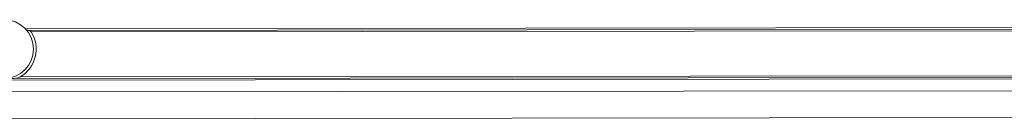
# Model space of a CAD drawing. Units: millimetres. Extents: x -1995 to 9755, y -3063 to 943.
# Drawn here: x -1340 to -1248, y -282 to -272 of the extents above; entities that cross this region are included whole.
import ezdxf

# ---------------------------------------------------------------- set-up
doc = ezdxf.new("R2010")
doc.units = ezdxf.units.MM
doc.header["$LTSCALE"] = 4
doc.layers.add('SIMON-PROtec_01', color=40, linetype='Continuous', lineweight=15)

msp = doc.modelspace()

# ---------------------------------------------------------------- linework, layer by layer
at = {"layer": 'SIMON-PROtec_01'}
for p, q in [((-1006.64874, -272.67136), (-1339.65948, -273.07786)), ((-1339.37659, -273.22752), (-1006.64856, -272.82136)), ((-1339.1098, -273.37719), (-1006.64838, -272.97136)), ((-1462.14254, -278.02738), (-1006.64288, -277.47136)), ((-1006.64307, -277.32122), (-1340.89449, -277.7284)), ((-1006.64325, -277.17136), (-1340.14803, -277.57846)), ((-1006.64157, -278.57136), (-1462.14123, -279.12738)), ((-1462.13815, -281.62641), (-1006.63849, -281.07124))]:
    msp.add_line(p, q, dxfattribs=at)
msp.add_circle((-1341.64617, -274.97932), 2.75, dxfattribs=at)
msp.add_arc((-1341.64617, -274.97932), 3, 299.9963751, 32.3008928, dxfattribs=at)
for points, knots in [([(-1339.55914, -273.18833), (-1339.5147, -273.20716), (-1339.46824, -273.22071), (-1339.41879, -273.22598), (-1339.40882, -273.22658), (-1339.39887, -273.22657)], [0.0355724033, 0.0355724033, 0.0355724033, 0.0355724033, 0.0503302611, 0.0503302611, 0.0539052134, 0.0539052134, 0.0539052134, 0.0539052134]), ([(-1339.39887, -273.22657), (-1339.38197, -273.22655), (-1339.36469, -273.22833), (-1339.29528, -273.24051), (-1339.23122, -273.26631), (-1339.16238, -273.31692), (-1339.14254, -273.33449), (-1339.12045, -273.36148), (-1339.11515, -273.36874), (-1339.11041, -273.37622)], [0.0113354174, 0.0113354174, 0.0113354174, 0.0113354174, 0.0173734667, 0.0173734667, 0.0368935048, 0.0368935048, 0.0443895494, 0.0443895494, 0.0470037442, 0.0470037442, 0.0470037442, 0.0470037442]), ([(-1340.14634, -277.57749), (-1340.23085, -277.62627), (-1340.33831, -277.65818), (-1340.56954, -277.71038), (-1340.73845, -277.72719), (-1340.88435, -277.72837), (-1340.88939, -277.72839), (-1340.89449, -277.7284)], [0.0165446067, 0.0165446067, 0.0165446067, 0.0165446067, 0.0453724131, 0.0453724131, 0.0890625489, 0.0890625489, 0.0906084928, 0.0906084928, 0.0906084928, 0.0906084928])]:
    msp.add_open_spline(points, degree=3, knots=knots, dxfattribs=at)

doc.saveas('drawing.dxf')
